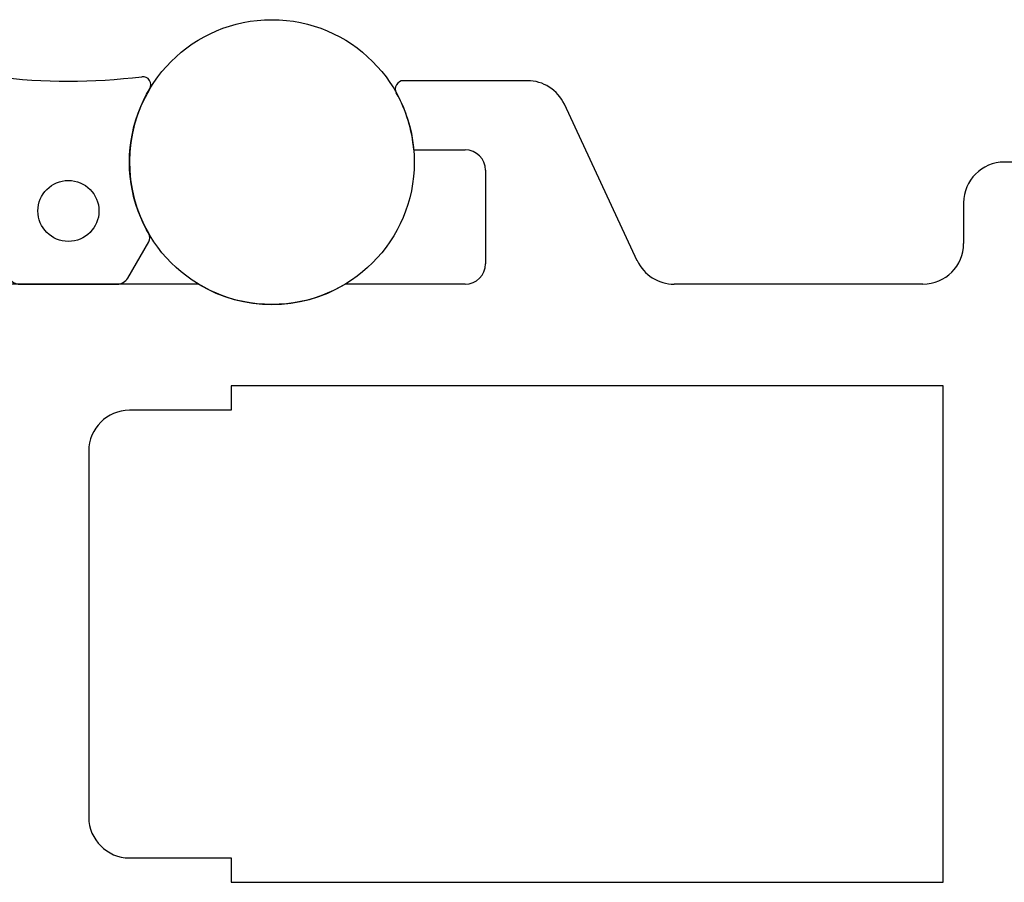
# Model space of a CAD drawing. Extents: x -54 to 279, y -32 to 196.
# Drawn here: x 32 to 56, y 81 to 102 of the extents above; entities that cross this region are included whole.
import ezdxf

# ---------------------------------------------------------------- set-up
doc = ezdxf.new("R2010")
doc.units = 0
doc.header["$LTSCALE"] = 4
for name, color, linetype in [('SAPA_BESLAG', 1, 'CONTINUOUS'), ('SAPA_FOGBAND', 2, 'CONTINUOUS'), ('SAPA_PROFIL', 7, 'CONTINUOUS')]:
    doc.layers.add(name, color=color, linetype=linetype)

msp = doc.modelspace()

# ---------------------------------------------------------------- linework, layer by layer
at = {"layer": 'SAPA_BESLAG'}
msp.add_circle((38.25, 98.996), 3.5, dxfattribs=at)
at = {"layer": 'SAPA_FOGBAND'}
for p, q in [((34.708, 96.146), (35.223, 97.038)), ((32.052, 95.996), (34.448, 95.996))]:
    msp.add_line(p, q, dxfattribs=at)
msp.add_circle((33.25, 97.796), 0.75, dxfattribs=at)
for centre, radius, start, end in [((33.25, 115.986), 15, 263.1037, 276.8963), ((35.075, 100.896), 0.2, 329.1019, 96.8963), ((38.25, 98.996), 3.5, 149.1019, 210.1327), ((35.05, 97.138), 0.2, 330, 30.1327), ((32.052, 96.296), 0.3, 210, 270), ((34.448, 96.296), 0.3, 270, 330)]:
    msp.add_arc(centre, radius, start, end, dxfattribs=at)
at = {"layer": 'SAPA_PROFIL'}
for p, q in [((44.531, 100.996), (41.483, 100.996)), ((47.231, 96.573), (45.438, 100.418)), ((41.737, 99.296), (43, 99.296)), ((57.55, 98.996), (56.25, 98.996)), ((43.5, 98.796), (43.5, 96.496)), ((55.25, 97.996), (55.25, 96.996)), ((36.447, 95.996), (30.053, 95.996)), ((43, 95.996), (40.053, 95.996)), ((54.25, 95.996), (48.137, 95.996)), ((54.75, 93.496), (37.25, 93.496)), ((37.25, 93.496), (37.25, 92.896)), ((54.75, 81.296), (54.75, 93.496)), ((37.25, 92.896), (34.75, 92.896)), ((33.75, 91.896), (33.75, 82.896)), ((34.75, 81.896), (37.25, 81.896)), ((37.25, 81.896), (37.25, 81.296)), ((37.25, 81.296), (54.75, 81.296)), ((54.75, 81.296), (54.75, 81.296)), ((54.75, 81.296), (54.75, 81.296))]:
    msp.add_line(p, q, dxfattribs=at)
for centre, radius, start, end in [((41.483, 100.796), 0.2, 90, 209.1099), ((44.531, 99.996), 1, 25, 90), ((38.25, 98.996), 3.5, 4.9171, 29.1099), ((43, 98.796), 0.5, 0, 90), ((56.25, 97.996), 1, 90, 180), ((54.25, 96.996), 1, 270, 0), ((48.137, 96.996), 1, 205, 270), ((43, 96.496), 0.5, 270, 0), ((38.25, 98.996), 3.5, 238.9973, 301.0027), ((34.75, 91.896), 1, 90, 180), ((34.75, 82.896), 1, 180, 270)]:
    msp.add_arc(centre, radius, start, end, dxfattribs=at)

doc.saveas('drawing.dxf')
